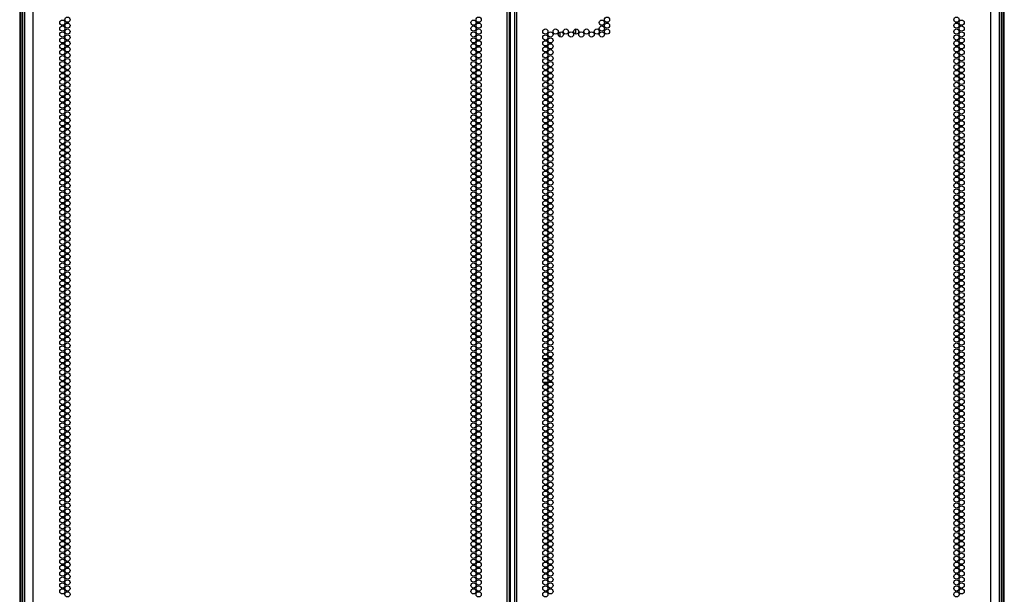
# Model space of a CAD drawing. Extents: x -215 to 38, y -59 to 166.
# Drawn here: x 6 to 38, y 31 to 49 of the extents above; entities that cross this region are included whole.
import ezdxf

# ---------------------------------------------------------------- set-up
doc = ezdxf.new("R2010")
doc.units = 0
doc.header["$MEASUREMENT"] = 0
doc.layers.add('TFR-TRI', color=7, linetype='CONTINUOUS')

msp = doc.modelspace()

# ---------------------------------------------------------------- linework, layer by layer
at = {"layer": 'TFR-TRI', "color": 155, "linetype": 'CONTINUOUS'}
for p, q in [((6.928, 14.262), (6.928, 90.727)), ((22.034, 14.262), (22.034, 90.727)), ((22.105, 14.262), (22.105, 90.727)), ((22.262, 90.727), (22.262, 14.262)), ((22.333, 14.262), (22.333, 90.727)), ((37.439, 14.262), (37.439, 90.727)), ((22.136, 14.656), (22.136, 90.333)), ((6.495, 89.246), (6.495, 14.904)), ((6.534, 89.21), (6.534, 14.932)), ((6.597, 14.932), (6.597, 89.194)), ((37.77, 89.194), (37.77, 14.932)), ((37.833, 14.932), (37.833, 89.21)), ((37.873, 14.904), (37.873, 89.246)), ((6.652, 88.552), (6.652, 14.262)), ((37.715, 14.262), (37.715, 88.552)), ((24.206, 48.711), (24.206, 48.552)), ((24.206, 48.711), (24.206, 48.553)), ((23.706, 48.614), (23.706, 48.461)), ((23.174, 38.199), (23.319, 38.199)), ((23.349, 38.199), (23.472, 38.199)), ((23.17, 37.451), (23.323, 37.451)), ((23.357, 37.451), (23.464, 37.451))]:
    msp.add_line(p, q, dxfattribs=at)
for centre in [(7.854, 48.916), (8.018, 49.01), (20.957, 48.916), (21.121, 49.01), (25.048, 48.916), (25.212, 49.01), (36.349, 49.01), (36.513, 48.916), (7.854, 48.727), (8.018, 48.821), (8.018, 48.632), (20.957, 48.727), (21.121, 48.821), (21.121, 48.632), (23.247, 48.632), (23.574, 48.632), (23.902, 48.632), (24.229, 48.632), (24.557, 48.632), (24.884, 48.632), (25.048, 48.727), (25.212, 48.821), (25.212, 48.632), (36.349, 48.821), (36.349, 48.632), (36.513, 48.727), (7.854, 48.538), (7.854, 48.349), (8.018, 48.443), (8.018, 48.254), (20.957, 48.538), (20.957, 48.349), (21.121, 48.443), (21.121, 48.254), (23.247, 48.443), (23.247, 48.254), (23.41, 48.538), (23.41, 48.349), (23.738, 48.538), (24.065, 48.538), (24.393, 48.538), (24.721, 48.538), (25.048, 48.538), (36.349, 48.443), (36.349, 48.254), (36.513, 48.538), (36.513, 48.349), (7.854, 48.16), (7.854, 47.971), (8.018, 48.065), (20.957, 48.16), (20.957, 47.971), (21.121, 48.065), (23.247, 48.065), (23.41, 48.16), (23.41, 47.971), (36.349, 48.065), (36.513, 48.16), (36.513, 47.971), (7.854, 47.782), (8.018, 47.876), (8.018, 47.687), (20.957, 47.782), (21.121, 47.876), (21.121, 47.687), (23.247, 47.876), (23.247, 47.687), (23.41, 47.782), (36.349, 47.876), (36.349, 47.687), (36.513, 47.782), (7.854, 47.593), (7.854, 47.404), (8.018, 47.498), (8.018, 47.309), (20.957, 47.593), (20.957, 47.404), (21.121, 47.498), (21.121, 47.309), (23.247, 47.498), (23.247, 47.309), (23.41, 47.593), (23.41, 47.404), (36.349, 47.498), (36.349, 47.309), (36.513, 47.593), (36.513, 47.404), (7.854, 47.215), (7.854, 47.026), (8.018, 47.12), (20.957, 47.215), (20.957, 47.026), (21.121, 47.12), (23.247, 47.12), (23.41, 47.215), (23.41, 47.026), (36.349, 47.12), (36.513, 47.215), (36.513, 47.026), (7.854, 46.837), (8.018, 46.931), (8.018, 46.742), (20.957, 46.837), (21.121, 46.931), (21.121, 46.742), (23.247, 46.931), (23.247, 46.742), (23.41, 46.837), (36.349, 46.931), (36.349, 46.742), (36.513, 46.837), (7.854, 46.648), (7.854, 46.459), (8.018, 46.553), (8.018, 46.364), (20.957, 46.648), (20.957, 46.459), (21.121, 46.553), (21.121, 46.364), (23.247, 46.553), (23.247, 46.364), (23.41, 46.648), (23.41, 46.459), (36.349, 46.553), (36.349, 46.364), (36.513, 46.648), (36.513, 46.459), (7.854, 46.27), (7.854, 46.081), (8.018, 46.175), (20.957, 46.27), (20.957, 46.081), (21.121, 46.175), (23.247, 46.175), (23.41, 46.27), (23.41, 46.081), (36.349, 46.175), (36.513, 46.27), (36.513, 46.081), (7.854, 45.892), (8.018, 45.987), (8.018, 45.798), (20.957, 45.892), (21.121, 45.987), (21.121, 45.798), (23.247, 45.987), (23.247, 45.798), (23.41, 45.892), (36.349, 45.987), (36.349, 45.798), (36.513, 45.892), (7.854, 45.703), (7.854, 45.514), (8.018, 45.609), (8.018, 45.42), (20.957, 45.703), (20.957, 45.514), (21.121, 45.609), (21.121, 45.42), (23.247, 45.609), (23.247, 45.42), (23.41, 45.703), (23.41, 45.514), (36.349, 45.609), (36.349, 45.42), (36.513, 45.703), (36.513, 45.514), (7.854, 45.325), (7.854, 45.136), (8.018, 45.231), (20.957, 45.325), (20.957, 45.136), (21.121, 45.231), (23.247, 45.231), (23.41, 45.325), (23.41, 45.136), (36.349, 45.231), (36.513, 45.325), (36.513, 45.136), (7.854, 44.947), (8.018, 45.042), (8.018, 44.853), (20.957, 44.947), (21.121, 45.042), (21.121, 44.853), (23.247, 45.042), (23.247, 44.853), (23.41, 44.947), (36.349, 45.042), (36.349, 44.853), (36.513, 44.947), (7.854, 44.758), (7.854, 44.569), (8.018, 44.664), (8.018, 44.475), (20.957, 44.758), (20.957, 44.569), (21.121, 44.664), (21.121, 44.475), (23.247, 44.664), (23.247, 44.475), (23.41, 44.758), (23.41, 44.569), (36.349, 44.664), (36.349, 44.475), (36.513, 44.758), (36.513, 44.569), (7.854, 44.38), (7.854, 44.191), (8.018, 44.286), (20.957, 44.38), (20.957, 44.191), (21.121, 44.286), (23.247, 44.286), (23.41, 44.38), (23.41, 44.191), (36.349, 44.286), (36.513, 44.38), (36.513, 44.191), (7.854, 44.002), (8.018, 44.097), (8.018, 43.908), (20.957, 44.002), (21.121, 44.097), (21.121, 43.908), (23.247, 44.097), (23.247, 43.908), (23.41, 44.002), (36.349, 44.097), (36.349, 43.908), (36.513, 44.002), (7.854, 43.813), (7.854, 43.624), (8.018, 43.719), (20.957, 43.813), (20.957, 43.624), (21.121, 43.719), (23.247, 43.719), (23.41, 43.813), (23.41, 43.624), (36.349, 43.719), (36.513, 43.813), (36.513, 43.624), (7.854, 43.435), (7.854, 43.246), (8.018, 43.53), (8.018, 43.341), (20.957, 43.435), (20.957, 43.246), (21.121, 43.53), (21.121, 43.341), (23.247, 43.53), (23.247, 43.341), (23.41, 43.435), (23.41, 43.246), (36.349, 43.53), (36.349, 43.341), (36.513, 43.435), (36.513, 43.246), (7.854, 43.057), (8.018, 43.152), (8.018, 42.963), (20.957, 43.057), (21.121, 43.152), (21.121, 42.963), (23.247, 43.152), (23.247, 42.963), (23.41, 43.057), (36.349, 43.152), (36.349, 42.963), (36.513, 43.057), (7.854, 42.868), (7.854, 42.679), (8.018, 42.774), (20.957, 42.868), (20.957, 42.679), (21.121, 42.774), (23.247, 42.774), (23.41, 42.868), (23.41, 42.679), (36.349, 42.774), (36.513, 42.868), (36.513, 42.679), (7.854, 42.49), (7.854, 42.301), (8.018, 42.585), (8.018, 42.396), (20.957, 42.49), (20.957, 42.301), (21.121, 42.585), (21.121, 42.396), (23.247, 42.585), (23.247, 42.396), (23.41, 42.49), (23.41, 42.301), (36.349, 42.585), (36.349, 42.396), (36.513, 42.49), (36.513, 42.301), (7.854, 42.112), (8.018, 42.207), (8.018, 42.018), (20.957, 42.112), (21.121, 42.207), (21.121, 42.018), (23.247, 42.207), (23.247, 42.018), (23.41, 42.112), (36.349, 42.207), (36.349, 42.018), (36.513, 42.112), (7.854, 41.924), (7.854, 41.735), (8.018, 41.829), (20.957, 41.924), (20.957, 41.735), (21.121, 41.829), (23.247, 41.829), (23.41, 41.924), (23.41, 41.735), (36.349, 41.829), (36.513, 41.924), (36.513, 41.735), (7.854, 41.546), (7.854, 41.357), (8.018, 41.64), (8.018, 41.451), (20.957, 41.546), (20.957, 41.357), (21.121, 41.64), (21.121, 41.451), (23.247, 41.64), (23.247, 41.451), (23.41, 41.546), (23.41, 41.357), (36.349, 41.64), (36.349, 41.451), (36.513, 41.546), (36.513, 41.357), (7.854, 41.168), (8.018, 41.262), (8.018, 41.073), (20.957, 41.168), (21.121, 41.262), (21.121, 41.073), (23.247, 41.262), (23.247, 41.073), (23.41, 41.168), (36.349, 41.262), (36.349, 41.073), (36.513, 41.168), (7.854, 40.979), (7.854, 40.79), (8.018, 40.884), (20.957, 40.979), (20.957, 40.79), (21.121, 40.884), (23.247, 40.884), (23.41, 40.979), (23.41, 40.79), (36.349, 40.884), (36.513, 40.979), (36.513, 40.79), (7.854, 40.601), (7.854, 40.412), (8.018, 40.695), (8.018, 40.506), (20.957, 40.601), (20.957, 40.412), (21.121, 40.695), (21.121, 40.506), (23.247, 40.695), (23.247, 40.506), (23.41, 40.601), (23.41, 40.412), (36.349, 40.695), (36.349, 40.506), (36.513, 40.601), (36.513, 40.412), (7.854, 40.223), (8.018, 40.317), (8.018, 40.128), (20.957, 40.223), (21.121, 40.317), (21.121, 40.128), (23.247, 40.317), (23.247, 40.128), (23.41, 40.223), (36.349, 40.317), (36.349, 40.128), (36.513, 40.223), (7.854, 40.034), (7.854, 39.845), (8.018, 39.939), (20.957, 40.034), (20.957, 39.845), (21.121, 39.939), (23.247, 39.939), (23.41, 40.034), (23.41, 39.845), (36.349, 39.939), (36.513, 40.034), (36.513, 39.845), (7.854, 39.656), (7.854, 39.467), (8.018, 39.75), (8.018, 39.561), (20.957, 39.656), (20.957, 39.467), (21.121, 39.75), (21.121, 39.561), (23.247, 39.75), (23.247, 39.561), (23.41, 39.656), (23.41, 39.467), (36.349, 39.75), (36.349, 39.561), (36.513, 39.656), (36.513, 39.467), (7.854, 39.278), (8.018, 39.372), (8.018, 39.183), (20.957, 39.278), (21.121, 39.372), (21.121, 39.183), (23.247, 39.372), (23.247, 39.183), (23.41, 39.278), (36.349, 39.372), (36.349, 39.183), (36.513, 39.278), (7.854, 39.089), (7.854, 38.9), (8.018, 38.994), (20.957, 39.089), (20.957, 38.9), (21.121, 38.994), (23.247, 38.994), (23.41, 39.089), (23.41, 38.9), (36.349, 38.994), (36.513, 39.089), (36.513, 38.9), (7.854, 38.711), (7.854, 38.522), (8.018, 38.805), (8.018, 38.616), (20.957, 38.711), (20.957, 38.522), (21.121, 38.805), (21.121, 38.616), (23.247, 38.805), (23.247, 38.616), (23.41, 38.711), (23.41, 38.522), (36.349, 38.805), (36.349, 38.616), (36.513, 38.711), (36.513, 38.522), (7.854, 38.333), (8.018, 38.427), (8.018, 38.238), (20.957, 38.333), (21.121, 38.427), (21.121, 38.238), (23.247, 38.427), (23.247, 38.238), (23.41, 38.333), (36.349, 38.427), (36.349, 38.238), (36.513, 38.333), (7.854, 38.144), (7.854, 37.955), (8.018, 38.049), (20.957, 38.144), (20.957, 37.955), (21.121, 38.049), (23.247, 38.049), (23.41, 38.144), (23.41, 37.955), (36.349, 38.049), (36.513, 38.144), (36.513, 37.955), (7.854, 37.766), (7.854, 37.577), (8.018, 37.861), (8.018, 37.672), (20.957, 37.766), (20.957, 37.577), (21.121, 37.861), (21.121, 37.672), (23.247, 37.861), (23.247, 37.672), (23.41, 37.766), (23.41, 37.577), (36.349, 37.861), (36.349, 37.672), (36.513, 37.766), (36.513, 37.577), (7.854, 37.388), (8.018, 37.483), (8.018, 37.294), (20.957, 37.388), (21.121, 37.483), (21.121, 37.294), (23.247, 37.483), (23.247, 37.294), (23.41, 37.388), (36.349, 37.483), (36.349, 37.294), (36.513, 37.388), (7.854, 37.199), (7.854, 37.01), (8.018, 37.105), (20.957, 37.199), (20.957, 37.01), (21.121, 37.105), (23.247, 37.105), (23.41, 37.199), (23.41, 37.01), (36.349, 37.105), (36.513, 37.199), (36.513, 37.01), (7.854, 36.821), (7.854, 36.632), (8.018, 36.916), (8.018, 36.727), (20.957, 36.821), (20.957, 36.632), (21.121, 36.916), (21.121, 36.727), (23.247, 36.916), (23.247, 36.727), (23.41, 36.821), (23.41, 36.632), (36.349, 36.916), (36.349, 36.727), (36.513, 36.821), (36.513, 36.632), (7.854, 36.443), (8.018, 36.538), (8.018, 36.349), (20.957, 36.443), (21.121, 36.538), (21.121, 36.349), (23.247, 36.538), (23.247, 36.349), (23.41, 36.443), (36.349, 36.538), (36.349, 36.349), (36.513, 36.443), (7.854, 36.254), (7.854, 36.065), (8.018, 36.16), (20.957, 36.254), (20.957, 36.065), (21.121, 36.16), (23.247, 36.16), (23.41, 36.254), (23.41, 36.065), (36.349, 36.16), (36.513, 36.254), (36.513, 36.065), (7.854, 35.876), (8.018, 35.971), (8.018, 35.782), (20.957, 35.876), (21.121, 35.971), (21.121, 35.782), (23.247, 35.971), (23.247, 35.782), (23.41, 35.876), (36.349, 35.971), (36.349, 35.782), (36.513, 35.876), (7.854, 35.687), (7.854, 35.498), (8.018, 35.593), (8.018, 35.404), (20.957, 35.687), (20.957, 35.498), (21.121, 35.593), (21.121, 35.404), (23.247, 35.593), (23.247, 35.404), (23.41, 35.687), (23.41, 35.498), (36.349, 35.593), (36.349, 35.404), (36.513, 35.687), (36.513, 35.498), (7.854, 35.309), (7.854, 35.12), (8.018, 35.215), (20.957, 35.309), (20.957, 35.12), (21.121, 35.215), (23.247, 35.215), (23.41, 35.309), (23.41, 35.12), (36.349, 35.215), (36.513, 35.309), (36.513, 35.12), (7.854, 34.931), (8.018, 35.026), (8.018, 34.837), (20.957, 34.931), (21.121, 35.026), (21.121, 34.837), (23.247, 35.026), (23.247, 34.837), (23.41, 34.931), (36.349, 35.026), (36.349, 34.837), (36.513, 34.931), (7.854, 34.742), (7.854, 34.553), (8.018, 34.648), (8.018, 34.459), (20.957, 34.742), (20.957, 34.553), (21.121, 34.648), (21.121, 34.459), (23.247, 34.648), (23.247, 34.459), (23.41, 34.742), (23.41, 34.553), (36.349, 34.648), (36.349, 34.459), (36.513, 34.742), (36.513, 34.553), (7.854, 34.364), (7.854, 34.175), (8.018, 34.27), (20.957, 34.364), (20.957, 34.175), (21.121, 34.27), (23.247, 34.27), (23.41, 34.364), (23.41, 34.175), (36.349, 34.27), (36.513, 34.364), (36.513, 34.175), (7.854, 33.986), (8.018, 34.081), (8.018, 33.892), (20.957, 33.986), (21.121, 34.081), (21.121, 33.892), (23.247, 34.081), (23.247, 33.892), (23.41, 33.986), (36.349, 34.081), (36.349, 33.892), (36.513, 33.986), (7.854, 33.798), (7.854, 33.609), (8.018, 33.703), (8.018, 33.514), (20.957, 33.798), (20.957, 33.609), (21.121, 33.703), (21.121, 33.514), (23.247, 33.703), (23.247, 33.514), (23.41, 33.798), (23.41, 33.609), (36.349, 33.703), (36.349, 33.514), (36.513, 33.798), (36.513, 33.609), (7.854, 33.42), (7.854, 33.231), (8.018, 33.325), (20.957, 33.42), (20.957, 33.231), (21.121, 33.325), (23.247, 33.325), (23.41, 33.42), (23.41, 33.231), (36.349, 33.325), (36.513, 33.42), (36.513, 33.231), (7.854, 33.042), (8.018, 33.136), (8.018, 32.947), (20.957, 33.042), (21.121, 33.136), (21.121, 32.947), (23.247, 33.136), (23.247, 32.947), (23.41, 33.042), (36.349, 33.136), (36.349, 32.947), (36.513, 33.042), (7.854, 32.853), (7.854, 32.664), (8.018, 32.758), (8.018, 32.569), (20.957, 32.853), (20.957, 32.664), (21.121, 32.758), (21.121, 32.569), (23.247, 32.758), (23.247, 32.569), (23.41, 32.853), (23.41, 32.664), (36.349, 32.758), (36.349, 32.569), (36.513, 32.853), (36.513, 32.664), (7.854, 32.475), (7.854, 32.286), (8.018, 32.38), (20.957, 32.475), (20.957, 32.286), (21.121, 32.38), (23.247, 32.38), (23.41, 32.475), (23.41, 32.286), (36.349, 32.38), (36.513, 32.475), (36.513, 32.286), (7.854, 32.097), (8.018, 32.191), (8.018, 32.002), (20.957, 32.097), (21.121, 32.191), (21.121, 32.002), (23.247, 32.191), (23.247, 32.002), (23.41, 32.097), (36.349, 32.191), (36.349, 32.002), (36.513, 32.097), (7.854, 31.908), (7.854, 31.719), (8.018, 31.813), (8.018, 31.624), (20.957, 31.908), (20.957, 31.719), (21.121, 31.813), (21.121, 31.624), (23.247, 31.813), (23.247, 31.624), (23.41, 31.908), (23.41, 31.719), (36.349, 31.813), (36.349, 31.624), (36.513, 31.908), (36.513, 31.719), (7.854, 31.53), (7.854, 31.341), (8.018, 31.435), (20.957, 31.53), (20.957, 31.341), (21.121, 31.435), (23.247, 31.435), (23.41, 31.53), (23.41, 31.341), (36.349, 31.435), (36.513, 31.53), (36.513, 31.341), (7.854, 31.152), (8.018, 31.246), (8.018, 31.057), (20.957, 31.152), (21.121, 31.246), (21.121, 31.057), (23.247, 31.246), (23.247, 31.057), (23.41, 31.152), (36.349, 31.246), (36.349, 31.057), (36.513, 31.152), (7.854, 30.963), (7.854, 30.774), (8.018, 30.868), (8.018, 30.679), (20.957, 30.963), (20.957, 30.774), (21.121, 30.868), (21.121, 30.679), (23.247, 30.868), (23.247, 30.679), (23.41, 30.963), (23.41, 30.774), (36.349, 30.868), (36.349, 30.679), (36.513, 30.963), (36.513, 30.774)]:
    msp.add_circle(centre, 0.0827, dxfattribs=at)

doc.saveas('drawing.dxf')
